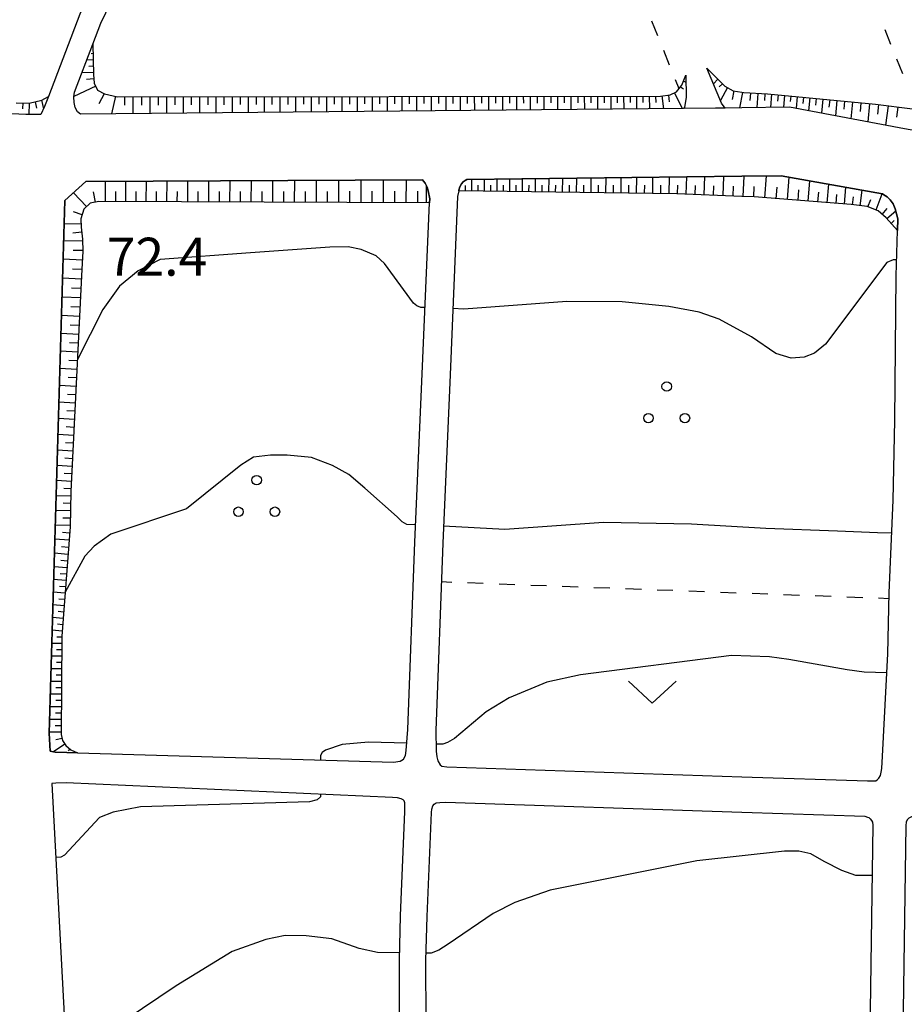
# Model space of a CAD drawing. Units: metres. Extents: x -40055 to -37747, y -133591 to -131873.
# Drawn here: x -39539 to -39470, y -132533 to -132455 of the extents above; entities that cross this region are included whole.
import ezdxf

# ---------------------------------------------------------------- set-up
doc = ezdxf.new("R2010")
doc.units = ezdxf.units.M
doc.header["$LTSCALE"] = 2.5
doc.layers.get('0').update_dxf_attribs({"linetype": 'CONTINUOUS'})
for name, color, linetype in [('2101000', 7, 'CONTINUOUS'), ('6101110', 7, 'CONTINUOUS'), ('6101120', 7, 'CONTINUOUS'), ('6101990', 7, 'CONTINUOUS'), ('6301000', 7, 'CONTINUOUS'), ('6313000', 7, 'CONTINUOUS'), ('6318000', 7, 'CONTINUOUS'), ('7101000', 7, 'CONTINUOUS'), ('7102000', 7, 'CONTINUOUS'), ('7312000', 7, 'CONTINUOUS')]:
    doc.layers.add(name, color=color, linetype=linetype)
doc.styles.add('Dm_Anotation', font='txt')

# ---------------------------------------------------------------- blocks, each defined once
blk = doc.blocks.new('631800')
at = {"color": 0, "linetype": 'ByBlock', "lineweight": -2}
for centre in [(0, 0.667), (-0.577, -0.333), (0.577, -0.333)]:
    blk.add_circle(centre, 0.15, dxfattribs=at)
blk = doc.blocks.new('631300')
at = {"color": 0, "linetype": 'ByBlock', "lineweight": -2}
blk.add_lwpolyline([(0.75, 0.35), (0, -0.35), (-0.75, 0.35)], dxfattribs=at)

msp = doc.modelspace()

# ---------------------------------------------------------------- linework, layer by layer
at = {"layer": '2101000', "flags": 128}
for points in [[(-39541.848, -132407.505), (-39530.388, -132426.945), (-39527.548, -132431.585), (-39524.758, -132434.805), (-39524.368, -132435.143), (-39524.446, -132435.4), (-39524.817, -132436.115), (-39528.52, -132442.092), (-39531.453, -132447.747), (-39534.739, -132454.572), (-39537.227, -132461.068), (-39537.536, -132461.874), (-39537.813, -132462.494), (-39539.009, -132462.505), (-39541.759, -132462.355)], [(-39469.568, -132463.635), (-39478.658, -132461.915), (-39482.438, -132461.974), (-39483.743, -132461.994), (-39484.508, -132462.005), (-39487.031, -132462.028), (-39534.691, -132462.465), (-39534.91, -132462.279), (-39535.103, -132461.948), (-39535.193, -132461.55), (-39535.219, -132461.115), (-39535.169, -132460.728), (-39533.718, -132456.94), (-39533.084, -132455.285), (-39529.843, -132448.551)], [(-39509.469, -132534.227), (-39509.488, -132529.34), (-39509.405, -132525.828), (-39509.05, -132517.582), (-39509.051, -132517.022), (-39509.06, -132516.895), (-39509.123, -132516.754), (-39509.202, -132516.664), (-39509.34, -132516.577), (-39509.63, -132516.509), (-39510.047, -132516.473), (-39535.822, -132515.332), (-39536.628, -132515.336), (-39536.957, -132515.373), (-39535.979, -132533.655)], [(-39507.369, -132534.222), (-39507.388, -132529.361), (-39507.306, -132525.898), (-39506.952, -132517.673), (-39506.915, -132517.391), (-39506.848, -132517.148), (-39506.737, -132517.001), (-39506.584, -132516.915), (-39506.3, -132516.876), (-39505.846, -132516.858), (-39482.439, -132517.641), (-39472.716, -132517.966), (-39472.514, -132518.024), (-39472.403, -132518.067), (-39472.281, -132518.157), (-39472.179, -132518.29), (-39472.116, -132518.436), (-39472.084, -132518.663), (-39472.345, -132536.953)]]:
    msp.add_lwpolyline(points, dxfattribs=at)
for points in [[(-39471.2, -132468.841), (-39471.322, -132468.766), (-39479.329, -132467.335), (-39482.439, -132467.373), (-39504.16, -132467.635), (-39504.284, -132467.714), (-39504.456, -132467.825), (-39504.595, -132467.983), (-39504.705, -132468.214), (-39504.795, -132468.477), (-39504.803, -132468.52), (-39504.887, -132468.977), (-39505.482, -132483.085), (-39506.068, -132496.381), (-39506.615, -132511.193), (-39506.58, -132512.823), (-39506.536, -132513.262), (-39506.463, -132513.59), (-39506.279, -132513.894), (-39506.148, -132514.011), (-39505.752, -132514.06), (-39482.439, -132514.839), (-39472.49, -132515.172), (-39472.149, -132515.176), (-39471.844, -132515.15), (-39471.73, -132515.074), (-39471.602, -132514.945), (-39471.483, -132514.747), (-39471.414, -132514.484), (-39471.372, -132514.201), (-39471.316, -132513.212), (-39470.886, -132505.113), (-39470.802, -132500.31), (-39470.484, -132492.991), (-39470.35, -132486.683), (-39470.229, -132475.242), (-39470.141, -132471.664), (-39470.119, -132470.743), (-39470.311, -132469.955), (-39470.486, -132469.55), (-39470.713, -132469.25), (-39470.943, -132468.999)], [(-39537.094, -132512.811), (-39536.684, -132512.895), (-39535.753, -132512.933), (-39534.919, -132512.957), (-39509.967, -132513.675), (-39509.436, -132513.609), (-39509.168, -132513.446), (-39509.001, -132513.16), (-39508.944, -132512.774), (-39508.814, -132511.111), (-39508.266, -132496.292), (-39507.68, -132482.99), (-39507.11, -132469.476), (-39507.097, -132469.165), (-39507.216, -132468.527), (-39507.293, -132468.233), (-39507.453, -132467.923), (-39507.579, -132467.759), (-39507.652, -132467.664), (-39534.259, -132467.795), (-39535.919, -132469.305), (-39537.169, -132511.405)], [(-39470.349, -132563.596), (-39430.262, -132563.637), (-39429.119, -132560.448), (-39428.818, -132535.423), (-39431.849, -132535.585), (-39430.139, -132519.636), (-39430.051, -132518.714), (-39430.087, -132518.707), (-39430.894, -132518.651), (-39435.977, -132518.795), (-39468.481, -132517.915), (-39468.814, -132517.953), (-39469.015, -132518.003), (-39469.231, -132518.106), (-39469.361, -132518.237), (-39469.439, -132518.431), (-39469.484, -132518.7), (-39469.745, -132536.974), (-39469.754, -132542.93), (-39469.834, -132548.371), (-39470.327, -132558.107), (-39470.339, -132561.087)]]:
    msp.add_lwpolyline(points, close=True, dxfattribs=at)
at = {"layer": '6101110', "flags": 128}
for points in [[(-39533.718, -132456.94), (-39533.657, -132459.338), (-39533.594, -132460.027), (-39533.339, -132460.572), (-39532.795, -132460.866), (-39531.771, -132461.095), (-39488.857, -132461.043), (-39488.082, -132460.955), (-39487.587, -132460.717), (-39487.17, -132460.187), (-39486.844, -132459.39)], [(-39485.208, -132458.84), (-39483.765, -132460.267), (-39483.119, -132460.617), (-39482.438, -132460.742), (-39482.265, -132460.774), (-39480.409, -132460.872), (-39471.863, -132461.692), (-39468.945, -132462.057), (-39456.913, -132464.061), (-39439.117, -132467.346), (-39437.293, -132467.59), (-39436.305, -132467.85), (-39435.234, -132468.426), (-39434.059, -132469.316), (-39433.461, -132469.955)], [(-39539.771, -132461.575), (-39538.732, -132461.6), (-39537.729, -132461.372), (-39537.227, -132461.068)], [(-39470.141, -132471.664), (-39471.037, -132470.661), (-39471.656, -132470.11), (-39472.521, -132469.778), (-39473.798, -132469.617), (-39481.459, -132469.017), (-39482.439, -132468.975), (-39487.555, -132468.758), (-39504.803, -132468.52)], [(-39507.11, -132469.476), (-39533.238, -132469.378), (-39533.917, -132469.498), (-39534.422, -132469.984), (-39534.659, -132470.737), (-39534.642, -132471.406), (-39534.515, -132472.348), (-39534.506, -132473.34), (-39534.569, -132474.719), (-39535.446, -132492.305), (-39535.507, -132495.089), (-39536.173, -132503.735), (-39536.208, -132511.494), (-39536.112, -132511.974), (-39535.849, -132512.366), (-39535.438, -132512.715), (-39534.919, -132512.957)]]:
    msp.add_lwpolyline(points, dxfattribs=at)
at = {"layer": '6101120', "flags": 128}
for points in [[(-39486.844, -132459.39), (-39486.839, -132461.169), (-39486.97, -132461.914), (-39487.031, -132462.028), (-39534.691, -132462.465), (-39534.91, -132462.279), (-39535.103, -132461.948), (-39535.193, -132461.55), (-39535.219, -132461.115), (-39535.169, -132460.728), (-39533.718, -132456.94)], [(-39433.461, -132469.955), (-39469.568, -132463.635), (-39478.658, -132461.915), (-39482.438, -132461.974), (-39483.743, -132461.994), (-39484.03, -132461.593), (-39485.208, -132458.84)], [(-39537.227, -132461.068), (-39537.536, -132461.874), (-39537.813, -132462.494), (-39539.009, -132462.505), (-39541.759, -132462.355)], [(-39504.803, -132468.52), (-39504.795, -132468.477), (-39504.705, -132468.214), (-39504.595, -132467.983), (-39504.456, -132467.825), (-39504.284, -132467.714), (-39504.16, -132467.635), (-39482.439, -132467.373), (-39479.329, -132467.335), (-39471.322, -132468.766), (-39471.2, -132468.841), (-39470.943, -132468.999), (-39470.713, -132469.25), (-39470.486, -132469.55), (-39470.311, -132469.955), (-39470.119, -132470.743), (-39470.141, -132471.664)], [(-39534.919, -132512.957), (-39535.753, -132512.933), (-39536.684, -132512.895), (-39537.094, -132512.811), (-39537.169, -132511.405), (-39535.919, -132469.305), (-39534.259, -132467.795), (-39507.652, -132467.664), (-39507.579, -132467.759), (-39507.453, -132467.923), (-39507.293, -132468.233), (-39507.216, -132468.527), (-39507.097, -132469.165), (-39507.11, -132469.476)]]:
    msp.add_lwpolyline(points, dxfattribs=at)
at = {"layer": '6101990', "flags": 128}
for points in [[(-39533.712, -132457.19), (-39533.815, -132457.193)], [(-39533.686, -132458.19), (-39534.202, -132458.203)], [(-39533.699, -132457.69), (-39533.854, -132457.694)], [(-39533.673, -132458.689), (-39534.034, -132458.699)], [(-39533.66, -132459.189), (-39534.589, -132459.213)], [(-39533.625, -132459.688), (-39534.218, -132459.742)], [(-39487.041, -132459.87), (-39486.843, -132459.951)], [(-39484.32, -132459.719), (-39484.678, -132460.081)], [(-39533.485, -132460.259), (-39535.213, -132461.067)], [(-39487.268, -132460.311), (-39487.054, -132460.479)], [(-39483.964, -132460.07), (-39484.215, -132460.324)], [(-39483.572, -132460.372), (-39484.12, -132461.384)], [(-39483.059, -132460.628), (-39483.184, -132461.307)], [(-39537.764, -132461.38), (-39537.612, -132462.045)], [(-39532.804, -132460.861), (-39533.235, -132461.658)], [(-39531.92, -132461.061), (-39532.229, -132462.443)], [(-39531.216, -132461.094), (-39531.215, -132461.764)], [(-39530.546, -132461.093), (-39530.544, -132462.427)], [(-39529.879, -132461.092), (-39529.878, -132461.757)], [(-39529.214, -132461.091), (-39529.213, -132462.415)], [(-39528.552, -132461.091), (-39528.551, -132461.75)], [(-39527.893, -132461.09), (-39527.891, -132462.403)], [(-39527.236, -132461.089), (-39527.236, -132461.743)], [(-39526.582, -132461.088), (-39526.581, -132462.391)], [(-39525.931, -132461.088), (-39525.93, -132461.736)], [(-39525.282, -132461.087), (-39525.281, -132462.379)], [(-39524.636, -132461.086), (-39524.635, -132461.73)], [(-39523.992, -132461.085), (-39523.991, -132462.367)], [(-39523.351, -132461.084), (-39523.351, -132461.723)], [(-39522.713, -132461.084), (-39522.711, -132462.356)], [(-39522.077, -132461.083), (-39522.076, -132461.716)], [(-39521.443, -132461.082), (-39521.442, -132462.344)], [(-39520.812, -132461.081), (-39520.812, -132461.71)], [(-39520.184, -132461.081), (-39520.183, -132462.332)], [(-39519.558, -132461.08), (-39519.557, -132461.703)], [(-39518.935, -132461.079), (-39518.933, -132462.321)], [(-39518.314, -132461.078), (-39518.313, -132461.697)], [(-39517.695, -132461.078), (-39517.694, -132462.31)], [(-39517.079, -132461.077), (-39517.079, -132461.69)], [(-39516.466, -132461.076), (-39516.464, -132462.298)], [(-39515.855, -132461.075), (-39515.854, -132461.684)], [(-39515.246, -132461.075), (-39515.245, -132462.287)], [(-39514.64, -132461.074), (-39514.639, -132461.678)], [(-39514.036, -132461.073), (-39514.034, -132462.276)], [(-39513.434, -132461.072), (-39513.434, -132461.672)], [(-39512.835, -132461.072), (-39512.834, -132462.265)], [(-39512.239, -132461.071), (-39512.238, -132461.665)], [(-39511.645, -132461.07), (-39511.643, -132462.254)], [(-39511.053, -132461.07), (-39511.052, -132461.659)], [(-39510.463, -132461.069), (-39510.462, -132462.243)], [(-39509.876, -132461.068), (-39509.875, -132461.653)], [(-39509.291, -132461.067), (-39509.29, -132462.233)], [(-39508.708, -132461.067), (-39508.708, -132461.647)], [(-39508.128, -132461.066), (-39508.127, -132462.222)], [(-39507.55, -132461.065), (-39507.55, -132461.641)], [(-39506.975, -132461.065), (-39506.973, -132462.211)], [(-39506.401, -132461.064), (-39506.401, -132461.635)], [(-39505.83, -132461.063), (-39505.829, -132462.201)], [(-39505.262, -132461.063), (-39505.261, -132461.629)], [(-39504.695, -132461.062), (-39504.694, -132462.19)], [(-39504.131, -132461.061), (-39504.13, -132461.623)], [(-39503.569, -132461.061), (-39503.567, -132462.18)], [(-39503.009, -132461.06), (-39503.008, -132461.617)], [(-39502.452, -132461.059), (-39502.45, -132462.17)], [(-39501.896, -132461.059), (-39501.896, -132461.612)], [(-39501.343, -132461.058), (-39501.342, -132462.16)], [(-39500.792, -132461.057), (-39500.792, -132461.606)], [(-39500.243, -132461.057), (-39500.242, -132462.15)], [(-39499.697, -132461.056), (-39499.696, -132461.6)], [(-39499.153, -132461.055), (-39499.151, -132462.14)], [(-39498.61, -132461.055), (-39498.61, -132461.595)], [(-39498.07, -132461.054), (-39498.069, -132462.13)], [(-39497.533, -132461.053), (-39497.532, -132461.589)], [(-39496.997, -132461.053), (-39496.996, -132462.12)], [(-39496.463, -132461.053), (-39496.463, -132461.584)], [(-39495.932, -132461.053), (-39495.931, -132462.11)], [(-39495.403, -132461.053), (-39495.403, -132461.579)], [(-39494.877, -132461.053), (-39494.875, -132462.1)], [(-39494.353, -132461.053), (-39494.352, -132461.574)], [(-39493.832, -132461.053), (-39493.83, -132462.091)], [(-39493.313, -132461.053), (-39493.312, -132461.569)], [(-39492.796, -132461.053), (-39492.794, -132462.081)], [(-39492.282, -132461.053), (-39492.28, -132461.565)], [(-39491.77, -132461.053), (-39491.767, -132462.072)], [(-39491.26, -132461.053), (-39491.258, -132461.56)], [(-39490.753, -132461.053), (-39490.749, -132462.063)], [(-39490.248, -132461.053), (-39490.245, -132461.555)], [(-39489.745, -132461.053), (-39489.738, -132462.053)], [(-39489.245, -132461.053), (-39489.239, -132461.551)], [(-39488.746, -132461.03), (-39488.631, -132462.043)], [(-39488.239, -132460.973), (-39488.179, -132461.506)], [(-39487.741, -132460.791), (-39487.146, -132462.03)], [(-39482.38, -132460.753), (-39482.605, -132461.976)], [(-39481.76, -132460.801), (-39481.791, -132461.382)], [(-39481.179, -132460.831), (-39481.238, -132461.955)], [(-39480.617, -132460.861), (-39480.645, -132461.404)], [(-39480.075, -132460.904), (-39480.174, -132461.939)], [(-39479.558, -132460.954), (-39479.605, -132461.442)], [(-39479.06, -132461.001), (-39479.148, -132461.923)], [(-39478.562, -132461.049), (-39478.604, -132461.483)], [(-39478.065, -132461.097), (-39478.152, -132462.011)], [(-39477.567, -132461.145), (-39477.613, -132461.625)], [(-39477.069, -132461.192), (-39477.166, -132462.198)], [(-39476.566, -132461.241), (-39476.617, -132461.766)], [(-39476.041, -132461.291), (-39476.146, -132462.391)], [(-39475.491, -132461.344), (-39475.546, -132461.919)], [(-39474.916, -132461.399), (-39475.031, -132462.602)], [(-39539.253, -132461.587), (-39539.264, -132462.039)], [(-39538.753, -132461.599), (-39538.775, -132462.503)], [(-39538.265, -132461.493), (-39538.151, -132461.995)], [(-39474.314, -132461.457), (-39474.375, -132462.086)], [(-39473.686, -132461.517), (-39473.812, -132462.833)], [(-39473.028, -132461.58), (-39473.094, -132462.268)], [(-39472.34, -132461.646), (-39472.478, -132463.085)], [(-39471.621, -132461.722), (-39471.715, -132462.467)], [(-39470.877, -132461.815), (-39471.069, -132463.352)], [(-39470.109, -132461.911), (-39470.208, -132462.704)], [(-39503.767, -132468.534), (-39503.755, -132467.63)], [(-39502.767, -132468.548), (-39502.754, -132467.618)], [(-39501.767, -132468.562), (-39501.754, -132467.606)], [(-39500.767, -132468.575), (-39500.754, -132467.594)], [(-39499.764, -132468.589), (-39499.75, -132467.581)], [(-39498.736, -132468.603), (-39498.722, -132467.569)], [(-39497.681, -132468.618), (-39497.666, -132467.556)], [(-39496.599, -132468.633), (-39496.583, -132467.543)], [(-39495.487, -132468.648), (-39495.472, -132467.53)], [(-39494.347, -132468.664), (-39494.331, -132467.516)], [(-39493.176, -132468.68), (-39493.16, -132467.502)], [(-39491.975, -132468.697), (-39491.958, -132467.488)], [(-39490.742, -132468.714), (-39490.725, -132467.473)], [(-39489.476, -132468.731), (-39489.459, -132467.457)], [(-39488.177, -132468.749), (-39488.159, -132467.442)], [(-39486.832, -132468.789), (-39486.774, -132467.425)], [(-39485.411, -132468.849), (-39485.349, -132467.408)], [(-39483.909, -132468.913), (-39483.844, -132467.39)], [(-39482.321, -132468.98), (-39482.252, -132467.371)], [(-39480.627, -132469.082), (-39480.491, -132467.349)], [(-39478.833, -132469.223), (-39478.694, -132467.449)], [(-39532.708, -132469.386), (-39532.698, -132467.787)], [(-39531.104, -132469.386), (-39531.097, -132467.779)], [(-39529.487, -132469.392), (-39529.481, -132467.772)], [(-39527.856, -132469.398), (-39527.85, -132467.763)], [(-39526.211, -132469.404), (-39526.205, -132467.755)], [(-39524.551, -132469.41), (-39524.545, -132467.747)], [(-39522.877, -132469.417), (-39522.871, -132467.739)], [(-39521.188, -132469.423), (-39521.182, -132467.731)], [(-39519.485, -132469.43), (-39519.478, -132467.722)], [(-39517.766, -132469.436), (-39517.76, -132467.714)], [(-39516.033, -132469.443), (-39516.026, -132467.705)], [(-39514.284, -132469.449), (-39514.277, -132467.697)], [(-39512.52, -132469.456), (-39512.513, -132467.688)], [(-39510.74, -132469.463), (-39510.733, -132467.679)], [(-39508.945, -132469.469), (-39508.938, -132467.67)], [(-39507.36, -132469.475), (-39507.355, -132468.112)], [(-39504.767, -132468.527), (-39504.765, -132468.391)], [(-39504.267, -132468.527), (-39504.261, -132468.112)], [(-39503.267, -132468.541), (-39503.261, -132468.082)], [(-39502.267, -132468.555), (-39502.261, -132468.083)], [(-39501.267, -132468.569), (-39501.261, -132468.084)], [(-39500.267, -132468.582), (-39500.261, -132468.085)], [(-39499.253, -132468.596), (-39499.246, -132468.086)], [(-39498.212, -132468.611), (-39498.205, -132468.087)], [(-39497.143, -132468.625), (-39497.136, -132468.088)], [(-39496.047, -132468.641), (-39496.039, -132468.089)], [(-39494.921, -132468.656), (-39494.913, -132468.09)], [(-39493.765, -132468.672), (-39493.757, -132468.091)], [(-39492.58, -132468.688), (-39492.571, -132468.092)], [(-39491.362, -132468.705), (-39491.354, -132468.093)], [(-39490.113, -132468.722), (-39490.105, -132468.094)], [(-39488.831, -132468.74), (-39488.822, -132468.095)], [(-39487.514, -132468.76), (-39487.486, -132468.096)], [(-39486.131, -132468.818), (-39486.101, -132468.117)], [(-39484.67, -132468.88), (-39484.639, -132468.14)], [(-39483.126, -132468.946), (-39483.092, -132468.163)], [(-39481.493, -132469.015), (-39481.458, -132468.188)], [(-39479.72, -132469.153), (-39479.649, -132468.246)], [(-39477.183, -132469.352), (-39477.057, -132467.741)], [(-39475.684, -132469.469), (-39475.57, -132468.007)], [(-39474.324, -132469.576), (-39474.22, -132468.248)], [(-39534.211, -132469.78), (-39535.252, -132468.699)], [(-39533.503, -132469.424), (-39533.647, -132468.609)], [(-39531.907, -132469.386), (-39531.904, -132468.585)], [(-39530.297, -132469.389), (-39530.294, -132468.582)], [(-39528.673, -132469.395), (-39528.67, -132468.581)], [(-39527.035, -132469.401), (-39527.032, -132468.58)], [(-39525.383, -132469.407), (-39525.38, -132468.579)], [(-39523.716, -132469.414), (-39523.713, -132468.578)], [(-39522.035, -132469.42), (-39522.031, -132468.577)], [(-39520.338, -132469.426), (-39520.335, -132468.576)], [(-39518.627, -132469.433), (-39518.624, -132468.575)], [(-39516.901, -132469.439), (-39516.898, -132468.574)], [(-39515.16, -132469.446), (-39515.157, -132468.573)], [(-39513.404, -132469.453), (-39513.4, -132468.572)], [(-39511.632, -132469.459), (-39511.628, -132468.571)], [(-39509.844, -132469.466), (-39509.841, -132468.57)], [(-39508.041, -132469.473), (-39508.038, -132468.569)], [(-39477.988, -132469.289), (-39477.922, -132468.444)], [(-39476.416, -132469.412), (-39476.355, -132468.645)], [(-39474.988, -132469.524), (-39474.933, -132468.827)], [(-39473.692, -132469.63), (-39473.613, -132469.001)], [(-39473.078, -132469.708), (-39472.924, -132468.48)], [(-39471.827, -132470.044), (-39471.335, -132468.764)], [(-39472.467, -132469.799), (-39472.245, -132469.22)], [(-39471.34, -132470.391), (-39470.937, -132469.938)], [(-39534.559, -132470.42), (-39535.249, -132470.203)], [(-39470.974, -132470.731), (-39470.274, -132470.106)], [(-39534.649, -132471.128), (-39535.974, -132471.162)], [(-39470.641, -132471.104), (-39470.39, -132470.88)], [(-39534.59, -132471.787), (-39535.294, -132471.882)], [(-39534.515, -132472.493), (-39536.014, -132472.506)], [(-39534.515, -132473.242), (-39535.275, -132473.25)], [(-39534.536, -132474.002), (-39536.056, -132473.932)], [(-39534.571, -132474.762), (-39535.325, -132474.724)], [(-39534.609, -132475.516), (-39536.101, -132475.441)], [(-39534.683, -132477.001), (-39536.145, -132476.928)], [(-39534.646, -132476.262), (-39535.384, -132476.225)], [(-39534.719, -132477.732), (-39535.443, -132477.696)], [(-39534.755, -132478.456), (-39536.188, -132478.384)], [(-39534.791, -132479.172), (-39535.5, -132479.137)], [(-39534.826, -132479.882), (-39536.231, -132479.812)], [(-39534.861, -132480.584), (-39535.556, -132480.549)], [(-39534.896, -132481.279), (-39536.272, -132481.211)], [(-39534.93, -132481.967), (-39535.612, -132481.933)], [(-39534.964, -132482.649), (-39536.313, -132482.581)], [(-39535.031, -132483.991), (-39536.353, -132483.925)], [(-39534.998, -132483.323), (-39535.665, -132483.29)], [(-39535.064, -132484.651), (-39535.718, -132484.619)], [(-39535.097, -132485.306), (-39536.392, -132485.241)], [(-39535.129, -132485.953), (-39535.77, -132485.921)], [(-39535.161, -132486.594), (-39536.43, -132486.531)], [(-39535.224, -132487.857), (-39536.468, -132487.795)], [(-39535.193, -132487.229), (-39535.821, -132487.198)], [(-39535.255, -132488.479), (-39535.871, -132488.448)], [(-39535.286, -132489.095), (-39536.505, -132489.034)], [(-39535.316, -132489.704), (-39535.919, -132489.674)], [(-39535.346, -132490.307), (-39536.541, -132490.248)], [(-39535.376, -132490.905), (-39535.967, -132490.875)], [(-39535.406, -132491.496), (-39536.576, -132491.438)], [(-39535.435, -132492.081), (-39536.014, -132492.052)], [(-39535.454, -132492.661), (-39536.612, -132492.635)], [(-39535.466, -132493.24), (-39536.048, -132493.227)], [(-39535.479, -132493.821), (-39536.646, -132493.795)], [(-39535.492, -132494.405), (-39536.078, -132494.392)], [(-39535.505, -132494.99), (-39536.681, -132494.964)], [(-39535.544, -132495.577), (-39536.12, -132495.533)], [(-39535.589, -132496.153), (-39536.714, -132496.066)], [(-39535.674, -132497.264), (-39536.747, -132497.182)], [(-39535.632, -132496.715), (-39536.181, -132496.673)], [(-39535.716, -132497.8), (-39536.239, -132497.76)], [(-39535.756, -132498.324), (-39536.778, -132498.245)], [(-39535.834, -132499.334), (-39536.808, -132499.259)], [(-39535.795, -132498.835), (-39536.294, -132498.796)], [(-39535.911, -132500.331), (-39536.838, -132500.259)], [(-39535.872, -132499.832), (-39536.348, -132499.796)], [(-39535.949, -132500.829), (-39536.401, -132500.795)], [(-39535.988, -132501.328), (-39536.868, -132501.26)], [(-39536.026, -132501.826), (-39536.454, -132501.793)], [(-39536.064, -132502.325), (-39536.898, -132502.261)], [(-39536.141, -132503.322), (-39536.927, -132503.261)], [(-39536.103, -132502.823), (-39536.508, -132502.792)], [(-39536.173, -132503.821), (-39536.559, -132503.819)], [(-39536.176, -132504.321), (-39536.959, -132504.317)], [(-39536.178, -132504.821), (-39536.576, -132504.819)], [(-39536.18, -132505.321), (-39536.988, -132505.317)], [(-39536.185, -132506.321), (-39537.018, -132506.317)], [(-39536.182, -132505.821), (-39536.593, -132505.819)], [(-39536.189, -132507.321), (-39537.048, -132507.317)], [(-39536.187, -132506.821), (-39536.61, -132506.819)], [(-39536.191, -132507.821), (-39536.627, -132507.819)], [(-39536.194, -132508.321), (-39537.077, -132508.317)], [(-39536.196, -132508.821), (-39536.644, -132508.819)], [(-39536.198, -132509.321), (-39537.107, -132509.317)], [(-39536.198, -132510.321), (-39537.137, -132510.315)], [(-39536.198, -132509.821), (-39536.66, -132509.819)], [(-39536.198, -132510.821), (-39536.675, -132510.817)], [(-39536.198, -132511.321), (-39537.166, -132511.307)], [(-39536.144, -132511.814), (-39536.64, -132511.913)], [(-39535.921, -132512.259), (-39536.826, -132512.866)], [(-39535.532, -132512.635), (-39535.658, -132512.784)], [(-39535.097, -132512.874), (-39535.133, -132512.951)]]:
    msp.add_lwpolyline(points, dxfattribs=at)
at = {"layer": '6301000', "linetype": 'Continuous'}
for points in [[(-39489.074, -132456.288), (-39489.542, -132455.129)], [(-39470.648, -132456.961), (-39471.111, -132455.8)], [(-39488.137, -132458.606), (-39488.605, -132457.447)], [(-39469.721, -132459.283), (-39470.184, -132458.122)], [(-39487.387, -132460.462), (-39487.668, -132459.765)], [(-39505.359, -132499.478), (-39506.181, -132499.447)], [(-39502.861, -132499.572), (-39504.11, -132499.525)], [(-39500.362, -132499.665), (-39501.611, -132499.618)], [(-39497.864, -132499.758), (-39499.113, -132499.712)], [(-39495.366, -132499.852), (-39496.615, -132499.805)], [(-39492.868, -132499.945), (-39494.117, -132499.898)], [(-39490.369, -132500.038), (-39491.618, -132499.992)], [(-39487.871, -132500.132), (-39489.12, -132500.085)], [(-39485.373, -132500.225), (-39486.622, -132500.179)], [(-39482.875, -132500.319), (-39484.124, -132500.272)], [(-39480.376, -132500.412), (-39481.625, -132500.365)], [(-39477.878, -132500.505), (-39479.127, -132500.459)], [(-39475.38, -132500.599), (-39476.629, -132500.552)], [(-39472.882, -132500.692), (-39474.131, -132500.646)], [(-39470.81, -132500.77), (-39471.632, -132500.739)]]:
    msp.add_lwpolyline(points, dxfattribs=at)
at = {"layer": '7101000', "elevation": 80, "flags": 128}
for points in [[(-39472.141, -132522.653), (-39472.693, -132522.657), (-39473.414, -132522.657), (-39474.539, -132522.252), (-39475.935, -132521.532), (-39476.97, -132520.925), (-39477.916, -132520.723), (-39479.064, -132520.723), (-39486, -132521.495), (-39497.575, -132523.807), (-39500.37, -132524.783), (-39502.087, -132525.657), (-39505.631, -132528.083), (-39506.372, -132528.554), (-39506.978, -132528.789), (-39507.375, -132528.783)], [(-39509.474, -132528.75), (-39511.231, -132528.723), (-39512.679, -132528.42), (-39514.834, -132527.647), (-39516.854, -132527.411), (-39518.504, -132527.378), (-39520.053, -132527.714), (-39522.713, -132528.656), (-39527.117, -132531.378), (-39531.154, -132534.066), (-39533.789, -132535.092), (-39535.158, -132535.346), (-39535.924, -132535.361)]]:
    msp.add_lwpolyline(points, dxfattribs=at)
at = {"layer": '7102000', "flags": 128}
for points, elevation in [([(-39507.459, -132477.764), (-39507.796, -132477.751), (-39508.102, -132477.609), (-39508.387, -132477.406), (-39510.675, -132474.283), (-39511.33, -132473.657), (-39512.498, -132473.173), (-39513.524, -132472.946), (-39514.977, -132472.974), (-39521.245, -132473.43), (-39528.386, -132473.962), (-39530.127, -132474.849), (-39531.596, -132476.077), (-39532.928, -132477.919), (-39534.925, -132481.86)], 74), ([(-39470.198, -132473.975), (-39470.483, -132473.985), (-39470.985, -132474.192), (-39475.813, -132480.654), (-39476.697, -132481.353), (-39477.507, -132481.684), (-39478.539, -132481.757), (-39479.754, -132481.39), (-39481.669, -132480.065), (-39484.211, -132478.667), (-39485.809, -132478.112), (-39488.203, -132477.67), (-39491.886, -132477.302), (-39496.268, -132477.277), (-39504.39, -132477.876), (-39505.261, -132477.844)], 74), ([(-39508.206, -132494.93), (-39508.901, -132494.893), (-39509.259, -132494.684), (-39509.676, -132494.297), (-39512.214, -132492.025), (-39513.496, -132490.954), (-39514.777, -132490.24), (-39516.446, -132489.615), (-39518.353, -132489.436), (-39519.664, -132489.436), (-39521.005, -132489.585), (-39522.018, -132490.21), (-39526.322, -132493.678), (-39532.302, -132495.67), (-39533.596, -132496.605), (-39534.345, -132497.404), (-39535.904, -132500.242)], 76), ([(-39470.597, -132495.592), (-39471.715, -132495.564), (-39474.884, -132495.429), (-39480.549, -132495.227), (-39486.416, -132494.89), (-39493.361, -132494.756), (-39501.154, -132495.309), (-39506.009, -132495.048)], 76), ([(-39470.966, -132506.624), (-39472.767, -132506.586), (-39474.121, -132506.388), (-39478.719, -132505.561), (-39480.238, -132505.363), (-39483.243, -132505.264), (-39495.168, -132506.785), (-39497.832, -132507.356), (-39500.814, -132508.591), (-39502.622, -132509.7), (-39505.139, -132511.825), (-39505.679, -132512.142), (-39506.059, -132512.269), (-39506.592, -132512.255)], 78), ([(-39508.898, -132512.192), (-39511.928, -132512.111), (-39514.017, -132512.293), (-39515.322, -132512.727), (-39515.598, -132512.925), (-39515.717, -132513.162), (-39515.717, -132513.509)], 78), ([(-39515.717, -132516.222), (-39515.717, -132516.438), (-39515.993, -132516.674), (-39516.586, -132516.832), (-39529.946, -132517.217), (-39532.093, -132517.645), (-39533.197, -132518.074), (-39535.948, -132521.041), (-39536.252, -132521.201), (-39536.644, -132521.225)], 78)]:
    msp.add_lwpolyline(points, dxfattribs=dict(at, elevation=elevation))

# ---------------------------------------------------------------- block references
at = {"layer": '6313000', "xscale": 2.5, "yscale": 2.5, "zscale": 2.5}
msp.add_blockref('631300', (-39489.507, -132508.152), dxfattribs=at)
at = {"layer": '6318000', "xscale": 2.5, "yscale": 2.5, "zscale": 2.5}
for p in [(-39488.369, -132485.664), (-39520.766, -132493.063)]:
    msp.add_blockref('631800', p, dxfattribs=at)

# ---------------------------------------------------------------- texts
at = {"layer": '7312000', "style": 'Dm_Anotation'}
msp.add_text('72.4', height=3, dxfattribs=at).set_placement((-39532.62, -132475.239))

doc.saveas('drawing.dxf')
